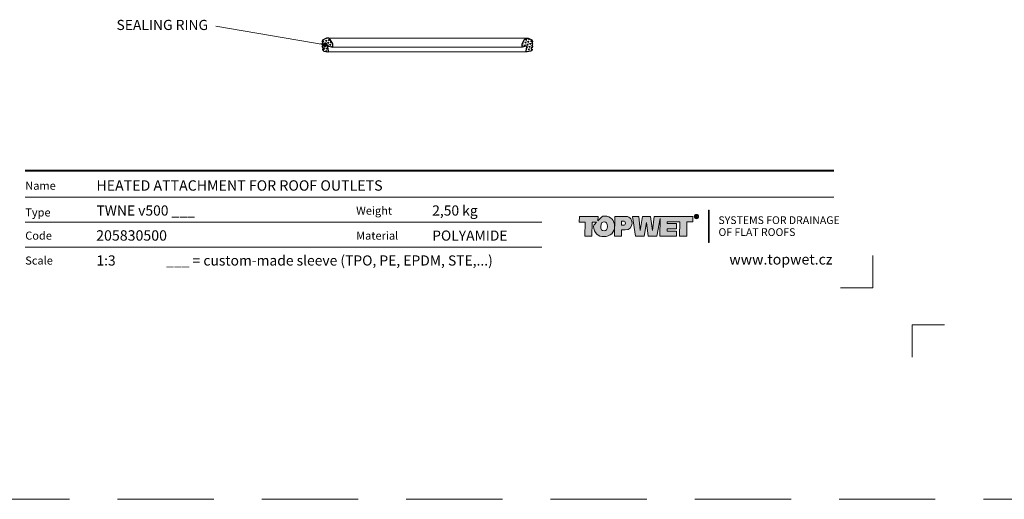
# Model space of a CAD drawing. Units: millimetres. Extents: x -3781 to 4288, y 14249 to 22753.
# Drawn here: x 1819 to 2458, y 14249 to 14561 of the extents above; entities that cross this region are included whole.
import ezdxf
from ezdxf.enums import TextEntityAlignment as Align

# ---------------------------------------------------------------- set-up
doc = ezdxf.new("R2010")
doc.units = ezdxf.units.MM
doc.linetypes.add('HIDDEN2', pattern=[0.1875, 0.125, -0.0625])
doc.layers.get('DEFPOINTS').update_dxf_attribs({"color": 254, "lineweight": 30})
for name, color, linetype, lineweight in [('TOPWET_TENKOU', 142, 'Continuous', 13), ('TOPWET_TLUSTOU', 142, 'Continuous', 30), ('TOPWET_VYKRESOVE_POLE', 254, 'Continuous', 13), ('TOPWET_ČEŠTINA', 225, 'Continuous', 13)]:
    doc.layers.add(name, color=color, linetype=linetype, lineweight=lineweight)
for name, color, linetype in [('Vrstva 3', 252, 'Continuous'), ('Vrstva 4', 255, 'Continuous'), ('Vrstva 5', 250, 'Continuous')]:
    doc.layers.add(name, color=color, linetype=linetype)
doc.styles.add('BOLD_ARIAL_NARROW', font='ARIALNB.TTF')
doc.styles.add('REGULAR_ARIAL_NARROW', font='ARIALN.TTF')
doc.dimstyles.new('ISO-TW 1-3', dxfattribs={"dimscale": 3, "dimtxt": 2.2, "dimasz": 1.5, "dimexe": 1, "dimexo": 0, "dimgap": 0.75, "dimtad": 1, "dimdec": 0, "dimtxsty": 'REGULAR_ARIAL_NARROW', "dimblk": 'ARCHTICK', "dimcen": 0.5, "dimclrd": 256, "dimclre": 256, "dimclrt": 256, "dimadec": 0, "dimazin": 0, "dimtfac": 1, "dimtdec": 0, "dimtmove": 1, "dimatfit": 3, "dimldrblk": 'DOT', "dimfxl": 1, "dimtfill": 1, "dimtzin": 0, "dimlwd": -1, "dimlwe": -1, "dimarcsym": 0})
pattern_1 = [(75, (7854.0374, 6783.2435), (-1.34703804, 1.34703832), [0.9525, -0.9525]), (135, (7854.0374, 6783.2435), (-1.84008842, -0.49305), [0.9525, -0.9525]), (15, (7853.3639, 6783.917), (0.49305038, 1.84008832), [0.9525, -0.9525])]

# ---------------------------------------------------------------- blocks, each defined once
blk = doc.blocks.new('*U140')
at = {"ltscale": 40, "true_color": 0x0e1416}
h = blk.add_hatch(color=168, dxfattribs=at)
h.dxf.hatch_style = 1
edge = h.paths.add_edge_path()
edge.add_spline(control_points=[(1486.98, -507.52), (1486.98, -507.03), (1486.81, -506.61), (1486.54, -506.38)], knot_values=[6, 6, 6, 6, 7, 7, 7, 7], degree=3, periodic=0)
edge.add_spline(control_points=[(1486.54, -506.38), (1486.22, -506.1), (1485.79, -506.05), (1485.2, -506.05)], knot_values=[7, 7, 7, 7, 8, 8, 8, 8], degree=3, periodic=0)
edge.add_spline(control_points=[(1485.2, -506.05), (1485.2, -506.05), (1484.71, -506.05), (1484.23, -506.05)], knot_values=[0, 0, 0, 0, 0.5, 0.5, 0.5, 0.5], degree=3, periodic=0)
edge.add_spline(control_points=[(1484.23, -506.05), (1483.75, -506.05), (1483.27, -506.05), (1483.27, -506.05), (1483.27, -506.05), (1483.25, -507.13), (1483.23, -508.21)], knot_values=[0.5, 0.5, 0.5, 0.5, 1, 1, 1, 1.5, 1.5, 1.5, 1.5], degree=3, periodic=0)
edge.add_spline(control_points=[(1483.23, -508.21), (1483.21, -509.29), (1483.19, -510.37), (1483.19, -510.37), (1483.19, -510.37), (1483.57, -510.37), (1483.95, -510.37)], knot_values=[1.5, 1.5, 1.5, 1.5, 2, 2, 2, 2.5, 2.5, 2.5, 2.5], degree=3, periodic=0)
edge.add_spline(control_points=[(1483.95, -510.37), (1484.33, -510.37), (1484.71, -510.37), (1484.71, -510.37), (1484.71, -510.37), (1484.72, -510.02), (1484.73, -509.68)], knot_values=[2.5, 2.5, 2.5, 2.5, 3, 3, 3, 3.5, 3.5, 3.5, 3.5], degree=3, periodic=0)
edge.add_spline(control_points=[(1484.73, -509.68), (1484.73, -509.34), (1484.74, -509), (1484.74, -509), (1484.74, -509), (1485.51, -509), (1485.51, -509)], knot_values=[3.5, 3.5, 3.5, 3.5, 4, 4, 4, 5, 5, 5, 5], degree=3, periodic=0)
edge.add_spline(control_points=[(1485.51, -509), (1486.41, -509), (1486.98, -508.43), (1486.98, -507.52)], knot_values=[5, 5, 5, 5, 6, 6, 6, 6], degree=3, periodic=0)
edge = h.paths.add_edge_path(flags=16)
edge.add_spline(control_points=[(1484.74, -507.06), (1484.74, -507.06), (1484.75, -507.06), (1484.75, -507.06)], knot_values=[4.062489, 4.062489, 4.062489, 4.062489, 4.156237, 4.156237, 4.156237, 4.156237], degree=3, periodic=0)
edge.add_spline(control_points=[(1484.75, -507.06), (1484.76, -507.06), (1484.77, -507.06), (1484.78, -507.06)], knot_values=[4.156237, 4.156237, 4.156237, 4.156237, 4.249985, 4.249985, 4.249985, 4.249985], degree=3, periodic=0)
edge.add_spline(control_points=[(1484.78, -507.06), (1484.83, -507.06), (1484.9, -507.06), (1484.95, -507.06)], knot_values=[4.249985, 4.249985, 4.249985, 4.249985, 4.624977, 4.624977, 4.624977, 4.624977], degree=3, periodic=0)
edge.add_spline(control_points=[(1484.95, -507.06), (1485.01, -507.06), (1485.05, -507.06), (1485.05, -507.06)], knot_values=[4.624977, 4.624977, 4.624977, 4.624977, 5, 5, 5, 5], degree=3, periodic=0)
edge.add_spline(control_points=[(1485.05, -507.06), (1485.39, -507.06), (1485.55, -507.21), (1485.55, -507.53)], knot_values=[0, 0, 0, 0, 1, 1, 1, 1], degree=3, periodic=0)
edge.add_spline(control_points=[(1485.55, -507.53), (1485.55, -507.83), (1485.39, -507.98), (1485.08, -507.98), (1485.08, -507.98), (1485.03, -507.98), (1484.97, -507.98)], knot_values=[1, 1, 1, 1, 2, 2, 2, 2.375023, 2.375023, 2.375023, 2.375023], degree=3, periodic=0)
edge.add_spline(control_points=[(1484.97, -507.98), (1484.9, -507.98), (1484.82, -507.98), (1484.77, -507.98)], knot_values=[2.375023, 2.375023, 2.375023, 2.375023, 2.750015, 2.750015, 2.750015, 2.750015], degree=3, periodic=0)
edge.add_spline(control_points=[(1484.77, -507.98), (1484.76, -507.98), (1484.75, -507.98), (1484.74, -507.98)], knot_values=[2.750015, 2.750015, 2.750015, 2.750015, 2.843763, 2.843763, 2.843763, 2.843763], degree=3, periodic=0)
edge.add_spline(control_points=[(1484.74, -507.98), (1484.73, -507.98), (1484.72, -507.98), (1484.72, -507.98)], knot_values=[2.843763, 2.843763, 2.843763, 2.843763, 2.937511, 2.937511, 2.937511, 2.937511], degree=3, periodic=0)
edge.add_spline(control_points=[(1484.72, -507.98), (1484.72, -507.98), (1484.72, -507.98), (1484.72, -507.98)], knot_values=[2.937511, 2.937511, 2.937511, 2.937511, 2.960948, 2.960948, 2.960948, 2.960948], degree=3, periodic=0)
edge.add_spline(control_points=[(1484.72, -507.98), (1484.72, -507.98), (1484.72, -507.98), (1484.72, -507.98)], knot_values=[2.960948, 2.960948, 2.960948, 2.960948, 2.984385, 2.984385, 2.984385, 2.984385], degree=3, periodic=0)
edge.add_spline(control_points=[(1484.72, -507.98), (1484.72, -507.98), (1484.72, -507.98), (1484.72, -507.98)], knot_values=[2.984385, 2.984385, 2.984385, 2.984385, 2.990245, 2.990245, 2.990245, 2.990245], degree=3, periodic=0)
edge.add_spline(control_points=[(1484.72, -507.98), (1484.71, -507.98), (1484.71, -507.98), (1484.71, -507.98)], knot_values=[2.990245, 2.990245, 2.990245, 2.990245, 2.996104, 2.996104, 2.996104, 2.996104], degree=3, periodic=0)
edge.add_spline(control_points=[(1484.71, -507.98), (1484.72, -507.98), (1484.72, -507.97), (1484.72, -507.97)], knot_values=[3.031259, 3.031259, 3.031259, 3.031259, 3.078133, 3.078133, 3.078133, 3.078133], degree=3, periodic=0)
edge.add_spline(control_points=[(1484.72, -507.97), (1484.72, -507.96), (1484.72, -507.95), (1484.72, -507.94)], knot_values=[3.078133, 3.078133, 3.078133, 3.078133, 3.125008, 3.125008, 3.125008, 3.125008], degree=3, periodic=0)
edge.add_spline(control_points=[(1484.72, -507.94), (1484.72, -507.91), (1484.72, -507.84), (1484.72, -507.77)], knot_values=[3.125008, 3.125008, 3.125008, 3.125008, 3.312504, 3.312504, 3.312504, 3.312504], degree=3, periodic=0)
edge.add_spline(control_points=[(1484.72, -507.77), (1484.72, -507.7), (1484.72, -507.61), (1484.72, -507.52)], knot_values=[3.312504, 3.312504, 3.312504, 3.312504, 3.5, 3.5, 3.5, 3.5], degree=3, periodic=0)
edge.add_spline(control_points=[(1484.72, -507.52), (1484.73, -507.44), (1484.73, -507.35), (1484.73, -507.28)], knot_values=[3.5, 3.5, 3.5, 3.5, 3.687496, 3.687496, 3.687496, 3.687496], degree=3, periodic=0)
edge.add_spline(control_points=[(1484.73, -507.28), (1484.73, -507.2), (1484.73, -507.14), (1484.73, -507.1)], knot_values=[3.687496, 3.687496, 3.687496, 3.687496, 3.874992, 3.874992, 3.874992, 3.874992], degree=3, periodic=0)
edge.add_spline(control_points=[(1484.73, -507.1), (1484.73, -507.09), (1484.73, -507.09), (1484.73, -507.08)], knot_values=[3.874992, 3.874992, 3.874992, 3.874992, 3.921867, 3.921867, 3.921867, 3.921867], degree=3, periodic=0)
edge.add_spline(control_points=[(1484.73, -507.08), (1484.73, -507.07), (1484.73, -507.07), (1484.73, -507.07)], knot_values=[3.921867, 3.921867, 3.921867, 3.921867, 3.968741, 3.968741, 3.968741, 3.968741], degree=3, periodic=0)
edge.add_spline(control_points=[(1484.73, -507.07), (1484.73, -507.07), (1484.73, -507.07), (1484.73, -507.07)], knot_values=[3.968741, 3.968741, 3.968741, 3.968741, 3.980459, 3.980459, 3.980459, 3.980459], degree=3, periodic=0)
edge.add_spline(control_points=[(1484.73, -507.07), (1484.73, -507.06), (1484.73, -507.06), (1484.73, -507.06)], knot_values=[3.980459, 3.980459, 3.980459, 3.980459, 3.992178, 3.992178, 3.992178, 3.992178], degree=3, periodic=0)
edge.add_spline(control_points=[(1484.73, -507.06), (1484.73, -507.06), (1484.73, -507.06), (1484.73, -507.06)], knot_values=[3.992178, 3.992178, 3.992178, 3.992178, 3.995107, 3.995107, 3.995107, 3.995107], degree=3, periodic=0)
edge.add_spline(control_points=[(1484.73, -507.06), (1484.73, -507.06), (1484.73, -507.06), (1484.73, -507.06)], knot_values=[3.995107, 3.995107, 3.995107, 3.995107, 3.998037, 3.998037, 3.998037, 3.998037], degree=3, periodic=0)
edge = h.paths.add_edge_path()
edge.add_spline(control_points=[(1482.68, -506.66), (1482.26, -506.19), (1481.72, -505.98), (1480.97, -505.98)], knot_values=[0, 0, 0, 0, 1, 1, 1, 1], degree=3, periodic=0)
edge.add_spline(control_points=[(1480.97, -505.98), (1480.7, -505.98), (1480.65, -505.99), (1480.46, -506.18)], knot_values=[16, 16, 16, 16, 17, 17, 17, 17], degree=3, periodic=0)
edge.add_spline(control_points=[(1480.46, -506.18), (1480.46, -506.18), (1479.6, -507.03), (1479.6, -507.03), (1479.6, -507.03), (1479.61, -506.78), (1479.61, -506.54)], knot_values=[14.5, 14.5, 14.5, 14.5, 15.5, 15.5, 15.5, 16, 16, 16, 16], degree=3, periodic=0)
edge.add_spline(control_points=[(1479.61, -506.54), (1479.62, -506.3), (1479.62, -506.05), (1479.62, -506.05), (1479.62, -506.05), (1478.61, -506.05), (1477.6, -506.05)], knot_values=[13.5, 13.5, 13.5, 13.5, 14, 14, 14, 14.5, 14.5, 14.5, 14.5], degree=3, periodic=0)
edge.add_spline(control_points=[(1477.6, -506.05), (1476.59, -506.05), (1475.58, -506.05), (1475.58, -506.05), (1475.58, -506.05), (1475.57, -506.37), (1475.56, -506.69)], knot_values=[12.5, 12.5, 12.5, 12.5, 13, 13, 13, 13.5, 13.5, 13.5, 13.5], degree=3, periodic=0)
edge.add_spline(control_points=[(1475.56, -506.69), (1475.56, -507.01), (1475.55, -507.33), (1475.55, -507.33), (1475.55, -507.33), (1475.87, -507.33), (1476.18, -507.33)], knot_values=[11.5, 11.5, 11.5, 11.5, 12, 12, 12, 12.5, 12.5, 12.5, 12.5], degree=3, periodic=0)
edge.add_spline(control_points=[(1476.18, -507.33), (1476.5, -507.33), (1476.82, -507.33), (1476.82, -507.33), (1476.82, -507.33), (1476.8, -508.09), (1476.79, -508.85)], knot_values=[10.5, 10.5, 10.5, 10.5, 11, 11, 11, 11.5, 11.5, 11.5, 11.5], degree=3, periodic=0)
edge.add_spline(control_points=[(1476.79, -508.85), (1476.77, -509.61), (1476.76, -510.37), (1476.76, -510.37), (1476.76, -510.37), (1477.14, -510.37), (1477.52, -510.37)], knot_values=[9.5, 9.5, 9.5, 9.5, 10, 10, 10, 10.5, 10.5, 10.5, 10.5], degree=3, periodic=0)
edge.add_spline(control_points=[(1477.52, -510.37), (1477.9, -510.37), (1478.28, -510.37), (1478.28, -510.37), (1478.28, -510.37), (1478.3, -509.61), (1478.31, -508.85)], knot_values=[8.5, 8.5, 8.5, 8.5, 9, 9, 9, 9.5, 9.5, 9.5, 9.5], degree=3, periodic=0)
edge.add_spline(control_points=[(1478.31, -508.85), (1478.32, -508.09), (1478.34, -507.33), (1478.34, -507.33), (1478.34, -507.33), (1478.58, -507.33), (1478.82, -507.33)], knot_values=[7.5, 7.5, 7.5, 7.5, 8, 8, 8, 8.5, 8.5, 8.5, 8.5], degree=3, periodic=0)
edge.add_spline(control_points=[(1478.82, -507.33), (1479.06, -507.33), (1479.3, -507.33), (1479.3, -507.33), (1479.3, -507.33), (1479.2, -507.43), (1479.1, -507.53)], knot_values=[6.5, 6.5, 6.5, 6.5, 7, 7, 7, 7.5, 7.5, 7.5, 7.5], degree=3, periodic=0)
edge.add_spline(control_points=[(1479.1, -507.53), (1479, -507.63), (1478.9, -507.73), (1478.9, -507.73), (1478.71, -507.92), (1478.66, -507.94), (1478.66, -508.22)], knot_values=[5, 5, 5, 5, 5.5, 5.5, 5.5, 6.5, 6.5, 6.5, 6.5], degree=3, periodic=0)
edge.add_spline(control_points=[(1478.66, -508.22), (1478.66, -508.9), (1478.91, -509.5), (1479.34, -509.9)], knot_values=[4, 4, 4, 4, 5, 5, 5, 5], degree=3, periodic=0)
edge.add_spline(control_points=[(1479.34, -509.9), (1479.73, -510.27), (1480.23, -510.44), (1480.86, -510.44)], knot_values=[3, 3, 3, 3, 4, 4, 4, 4], degree=3, periodic=0)
edge.add_spline(control_points=[(1480.86, -510.44), (1482.33, -510.44), (1483.21, -509.55), (1483.21, -508.19)], knot_values=[2, 2, 2, 2, 3, 3, 3, 3], degree=3, periodic=0)
edge.add_spline(control_points=[(1483.21, -508.19), (1483.21, -507.6), (1483.01, -507.05), (1482.68, -506.66)], knot_values=[1, 1, 1, 1, 2, 2, 2, 2], degree=3, periodic=0)
edge = h.paths.add_edge_path(flags=16)
edge.add_spline(control_points=[(1480.95, -507.23), (1481.41, -507.23), (1481.66, -507.57), (1481.66, -508.25)], knot_values=[0, 0, 0, 0, 1, 1, 1, 1], degree=3, periodic=0)
edge.add_spline(control_points=[(1481.66, -508.25), (1481.66, -508.87), (1481.41, -509.18), (1480.93, -509.18)], knot_values=[3, 3, 3, 3, 4, 4, 4, 4], degree=3, periodic=0)
edge.add_spline(control_points=[(1480.93, -509.18), (1480.43, -509.18), (1480.22, -508.87), (1480.22, -508.2)], knot_values=[2, 2, 2, 2, 3, 3, 3, 3], degree=3, periodic=0)
edge.add_spline(control_points=[(1480.22, -508.2), (1480.22, -507.56), (1480.47, -507.23), (1480.95, -507.23)], knot_values=[1, 1, 1, 1, 2, 2, 2, 2], degree=3, periodic=0)
at = {"layer": 'Vrstva 3', "true_color": 0x0e1416}
h = blk.add_hatch(color=168, dxfattribs=at)
h.dxf.hatch_style = 2
h.paths.add_polyline_path([(1503.67, -504.68), (1503.55, -504.68), (1503.55, -511.68), (1503.67, -511.68)])
at = {"layer": 'Vrstva 3', "true_color": 0x7b7b7b}
h = blk.add_hatch(color=8, dxfattribs=at)
h.dxf.hatch_style = 2
h.paths.add_polyline_path([(1488.48, -506.05), (1487.06, -506.05), (1487.73, -510.37), (1489.61, -510.37), (1490.12, -507.35), (1490.51, -510.37), (1492.34, -510.37), (1493.11, -506.5), (1493.04, -510.37), (1496.59, -510.37), (1496.61, -509.23), (1494.57, -509.23), (1494.58, -508.73), (1496.62, -508.73), (1496.64, -507.63), (1494.6, -507.63), (1494.6, -507.23), (1497.35, -507.23), (1497.3, -510.37), (1498.82, -510.37), (1498.88, -507.23), (1500.13, -507.23), (1500.16, -506.05), (1493.2, -506.05), (1493.12, -506.05), (1491.8, -506.05), (1491.4, -509.14), (1491, -506.05), (1489.26, -506.05), (1488.74, -509.14)])
at = {"layer": 'Vrstva 3', "true_color": 0x0e1416}
h = blk.add_hatch(color=168, dxfattribs=at)
h.dxf.hatch_style = 2
edge = h.paths.add_edge_path()
edge.add_spline(control_points=[(1501.35, -505.85), (1501.31, -505.77), (1501.25, -505.72), (1501.17, -505.68), (1501.1, -505.63), (1501.02, -505.61), (1500.94, -505.61), (1500.86, -505.61), (1500.78, -505.63), (1500.71, -505.68), (1500.63, -505.72), (1500.57, -505.77), (1500.53, -505.85), (1500.49, -505.93), (1500.47, -506.01), (1500.47, -506.09), (1500.47, -506.17), (1500.49, -506.25), (1500.53, -506.32), (1500.57, -506.4), (1500.63, -506.46), (1500.71, -506.5), (1500.78, -506.54), (1500.86, -506.56), (1500.94, -506.56), (1501.02, -506.56), (1501.1, -506.54), (1501.18, -506.5), (1501.25, -506.46), (1501.31, -506.4), (1501.35, -506.32), (1501.39, -506.25), (1501.41, -506.17), (1501.41, -506.09), (1501.41, -506.01), (1501.39, -505.93), (1501.35, -505.85)], knot_values=[0, 0, 0, 0, 1, 1, 1, 2, 2, 2, 3, 3, 3, 4, 4, 4, 5, 5, 5, 6, 6, 6, 7, 7, 7, 8, 8, 8, 9, 9, 9, 10, 10, 10, 11, 11, 11, 12, 12, 12, 12], degree=3, periodic=0)
edge = h.paths.add_edge_path()
edge.add_spline(control_points=[(1501.28, -506.28), (1501.25, -506.35), (1501.2, -506.39), (1501.14, -506.43), (1501.07, -506.46), (1501.01, -506.48), (1500.94, -506.48), (1500.87, -506.48), (1500.81, -506.46), (1500.75, -506.43), (1500.68, -506.39), (1500.63, -506.35), (1500.6, -506.28), (1500.56, -506.22), (1500.55, -506.16), (1500.55, -506.09), (1500.55, -506.02), (1500.56, -505.95), (1500.6, -505.89), (1500.64, -505.83), (1500.68, -505.78), (1500.75, -505.74), (1500.81, -505.71), (1500.87, -505.69), (1500.94, -505.69), (1501.01, -505.69), (1501.07, -505.71), (1501.13, -505.74), (1501.2, -505.78), (1501.25, -505.83), (1501.28, -505.89), (1501.32, -505.95), (1501.33, -506.02), (1501.33, -506.09), (1501.33, -506.16), (1501.32, -506.22), (1501.28, -506.28)], knot_values=[0, 0, 0, 0, 1, 1, 1, 2, 2, 2, 3, 3, 3, 4, 4, 4, 5, 5, 5, 6, 6, 6, 7, 7, 7, 8, 8, 8, 9, 9, 9, 10, 10, 10, 11, 11, 11, 12, 12, 12, 12], degree=3, periodic=0)
h = blk.add_hatch(color=168, dxfattribs=at)
h.dxf.hatch_style = 2
edge = h.paths.add_edge_path()
edge.add_spline(control_points=[(1501.1, -506.25), (1501.07, -506.2), (1501.04, -506.17), (1501.02, -506.15), (1501.01, -506.14), (1501, -506.13), (1500.98, -506.12), (1501.02, -506.12), (1501.06, -506.1), (1501.09, -506.07), (1501.11, -506.05), (1501.13, -506.01), (1501.13, -505.98), (1501.13, -505.95), (1501.12, -505.93), (1501.1, -505.9), (1501.09, -505.88), (1501.06, -505.86), (1501.04, -505.85), (1501.01, -505.84), (1500.97, -505.84), (1500.91, -505.84), (1500.91, -505.84), (1500.73, -505.84), (1500.73, -505.84), (1500.73, -505.84), (1500.73, -506.35), (1500.73, -506.35), (1500.73, -506.35), (1500.82, -506.35), (1500.82, -506.35), (1500.82, -506.35), (1500.82, -506.13), (1500.82, -506.13), (1500.82, -506.13), (1500.86, -506.13), (1500.86, -506.13), (1500.89, -506.13), (1500.91, -506.14), (1500.93, -506.15), (1500.95, -506.17), (1500.98, -506.21), (1501.02, -506.27), (1501.02, -506.27), (1501.06, -506.35), (1501.06, -506.35), (1501.06, -506.35), (1501.16, -506.35), (1501.16, -506.35), (1501.16, -506.35), (1501.1, -506.25), (1501.1, -506.25)], knot_values=[0, 0, 0, 0, 1, 1, 1, 2, 2, 2, 3, 3, 3, 4, 4, 4, 5, 5, 5, 6, 6, 6, 7, 7, 7, 8, 8, 8, 9, 9, 9, 10, 10, 10, 11, 11, 11, 12, 12, 12, 13, 13, 13, 14, 14, 14, 15, 15, 15, 16, 16, 16, 17, 17, 17, 17], degree=3, periodic=0)
edge = h.paths.add_edge_path()
edge.add_spline(control_points=[(1500.92, -506.06), (1500.92, -506.06), (1500.82, -506.06), (1500.82, -506.06), (1500.82, -506.06), (1500.82, -505.91), (1500.82, -505.91), (1500.82, -505.91), (1500.91, -505.91), (1500.91, -505.91), (1500.95, -505.91), (1500.98, -505.91), (1500.99, -505.92), (1501.01, -505.92), (1501.02, -505.93), (1501.03, -505.94), (1501.03, -505.96), (1501.04, -505.97), (1501.04, -505.98), (1501.04, -506.01), (1501.03, -506.03), (1501.01, -506.04), (1501, -506.06), (1500.96, -506.06), (1500.92, -506.06)], knot_values=[0, 0, 0, 0, 1, 1, 1, 2, 2, 2, 3, 3, 3, 4, 4, 4, 5, 5, 5, 6, 6, 6, 7, 7, 7, 8, 8, 8, 8], degree=3, periodic=0)
at = {"layer": 'Vrstva 3', "lineweight": 0}
for points in [[(1503.67, -504.68), (1503.55, -504.68), (1503.55, -511.68), (1503.67, -511.68), (1503.67, -504.68)], [(1488.48, -506.05), (1487.06, -506.05), (1487.73, -510.37), (1489.61, -510.37), (1490.12, -507.35), (1490.51, -510.37), (1492.34, -510.37), (1493.11, -506.5), (1493.04, -510.37), (1496.59, -510.37), (1496.61, -509.23), (1494.57, -509.23), (1494.58, -508.73), (1496.62, -508.73), (1496.64, -507.63), (1494.6, -507.63), (1494.6, -507.23), (1497.35, -507.23), (1497.3, -510.37), (1498.82, -510.37), (1498.88, -507.23), (1500.13, -507.23), (1500.16, -506.05), (1493.2, -506.05), (1493.12, -506.05), (1491.8, -506.05), (1491.4, -509.14), (1491, -506.05), (1489.26, -506.05), (1488.74, -509.14), (1488.48, -506.05)]]:
    blk.add_lwpolyline(points, dxfattribs=at)
at = {"layer": 'Vrstva 3', "color": 168, "lineweight": 0, "true_color": 0x0e1416}
for points, knots in [([(1480.97, -505.98), (1481.72, -505.98), (1482.26, -506.19), (1482.68, -506.66), (1483.01, -507.05), (1483.21, -507.6), (1483.21, -508.19), (1483.21, -509.55), (1482.33, -510.44), (1480.86, -510.44), (1480.23, -510.44), (1479.73, -510.27), (1479.34, -509.9), (1478.91, -509.5), (1478.66, -508.9), (1478.66, -508.22), (1478.66, -507.94), (1478.71, -507.92), (1478.9, -507.73), (1478.9, -507.73), (1479.3, -507.33), (1479.3, -507.33), (1479.3, -507.33), (1478.34, -507.33), (1478.34, -507.33), (1478.34, -507.33), (1478.28, -510.37), (1478.28, -510.37), (1478.28, -510.37), (1476.76, -510.37), (1476.76, -510.37), (1476.76, -510.37), (1476.82, -507.33), (1476.82, -507.33), (1476.82, -507.33), (1475.55, -507.33), (1475.55, -507.33), (1475.55, -507.33), (1475.58, -506.05), (1475.58, -506.05), (1475.58, -506.05), (1479.62, -506.05), (1479.62, -506.05), (1479.62, -506.05), (1479.6, -507.03), (1479.6, -507.03), (1479.6, -507.03), (1480.46, -506.18), (1480.46, -506.18), (1480.65, -505.99), (1480.7, -505.98), (1480.97, -505.98)], [0, 0, 0, 0, 1, 1, 1, 2, 2, 2, 3, 3, 3, 4, 4, 4, 5, 5, 5, 6, 6, 6, 7, 7, 7, 8, 8, 8, 9, 9, 9, 10, 10, 10, 11, 11, 11, 12, 12, 12, 13, 13, 13, 14, 14, 14, 15, 15, 15, 16, 16, 16, 17, 17, 17, 17]), ([(1481.66, -508.25), (1481.66, -507.57), (1481.41, -507.23), (1480.95, -507.23), (1480.47, -507.23), (1480.22, -507.56), (1480.22, -508.2), (1480.22, -508.87), (1480.43, -509.18), (1480.93, -509.18), (1481.41, -509.18), (1481.66, -508.87), (1481.66, -508.25)], [0, 0, 0, 0, 1, 1, 1, 2, 2, 2, 3, 3, 3, 4, 4, 4, 4]), ([(1485.2, -506.05), (1485.2, -506.05), (1483.27, -506.05), (1483.27, -506.05), (1483.27, -506.05), (1483.19, -510.37), (1483.19, -510.37), (1483.19, -510.37), (1484.71, -510.37), (1484.71, -510.37), (1484.71, -510.37), (1484.74, -509), (1484.74, -509), (1484.74, -509), (1485.51, -509), (1485.51, -509), (1486.41, -509), (1486.98, -508.43), (1486.98, -507.52), (1486.98, -507.03), (1486.81, -506.61), (1486.54, -506.38), (1486.22, -506.1), (1485.79, -506.05), (1485.2, -506.05)], [0, 0, 0, 0, 1, 1, 1, 2, 2, 2, 3, 3, 3, 4, 4, 4, 5, 5, 5, 6, 6, 6, 7, 7, 7, 8, 8, 8, 8]), ([(1485.05, -507.06), (1485.39, -507.06), (1485.55, -507.21), (1485.55, -507.53), (1485.55, -507.83), (1485.39, -507.98), (1485.08, -507.98), (1485.08, -507.98), (1484.71, -507.98), (1484.71, -507.98), (1484.71, -507.98), (1484.73, -507.06), (1484.73, -507.06), (1484.73, -507.06), (1485.05, -507.06), (1485.05, -507.06)], [0, 0, 0, 0, 1, 1, 1, 2, 2, 2, 3, 3, 3, 4, 4, 4, 5, 5, 5, 5])]:
    blk.add_open_spline(points, degree=3, knots=knots, dxfattribs=at)
at = {"layer": 'Vrstva 3', "lineweight": 0}
for points, knots in [([(1501.35, -505.85), (1501.31, -505.77), (1501.25, -505.72), (1501.17, -505.68), (1501.1, -505.63), (1501.02, -505.61), (1500.94, -505.61), (1500.86, -505.61), (1500.78, -505.63), (1500.71, -505.68), (1500.63, -505.72), (1500.57, -505.77), (1500.53, -505.85), (1500.49, -505.93), (1500.47, -506.01), (1500.47, -506.09), (1500.47, -506.17), (1500.49, -506.25), (1500.53, -506.32), (1500.57, -506.4), (1500.63, -506.46), (1500.71, -506.5), (1500.78, -506.54), (1500.86, -506.56), (1500.94, -506.56), (1501.02, -506.56), (1501.1, -506.54), (1501.18, -506.5), (1501.25, -506.46), (1501.31, -506.4), (1501.35, -506.32), (1501.39, -506.25), (1501.41, -506.17), (1501.41, -506.09), (1501.41, -506.01), (1501.39, -505.93), (1501.35, -505.85)], [0, 0, 0, 0, 1, 1, 1, 2, 2, 2, 3, 3, 3, 4, 4, 4, 5, 5, 5, 6, 6, 6, 7, 7, 7, 8, 8, 8, 9, 9, 9, 10, 10, 10, 11, 11, 11, 12, 12, 12, 12]), ([(1501.28, -506.28), (1501.25, -506.35), (1501.2, -506.39), (1501.14, -506.43), (1501.07, -506.46), (1501.01, -506.48), (1500.94, -506.48), (1500.87, -506.48), (1500.81, -506.46), (1500.75, -506.43), (1500.68, -506.39), (1500.63, -506.35), (1500.6, -506.28), (1500.56, -506.22), (1500.55, -506.16), (1500.55, -506.09), (1500.55, -506.02), (1500.56, -505.95), (1500.6, -505.89), (1500.64, -505.83), (1500.68, -505.78), (1500.75, -505.74), (1500.81, -505.71), (1500.87, -505.69), (1500.94, -505.69), (1501.01, -505.69), (1501.07, -505.71), (1501.13, -505.74), (1501.2, -505.78), (1501.25, -505.83), (1501.28, -505.89), (1501.32, -505.95), (1501.33, -506.02), (1501.33, -506.09), (1501.33, -506.16), (1501.32, -506.22), (1501.28, -506.28)], [0, 0, 0, 0, 1, 1, 1, 2, 2, 2, 3, 3, 3, 4, 4, 4, 5, 5, 5, 6, 6, 6, 7, 7, 7, 8, 8, 8, 9, 9, 9, 10, 10, 10, 11, 11, 11, 12, 12, 12, 12]), ([(1501.1, -506.25), (1501.07, -506.2), (1501.04, -506.17), (1501.02, -506.15), (1501.01, -506.14), (1501, -506.13), (1500.98, -506.12), (1501.02, -506.12), (1501.06, -506.1), (1501.09, -506.07), (1501.11, -506.05), (1501.13, -506.01), (1501.13, -505.98), (1501.13, -505.95), (1501.12, -505.93), (1501.1, -505.9), (1501.09, -505.88), (1501.06, -505.86), (1501.04, -505.85), (1501.01, -505.84), (1500.97, -505.84), (1500.91, -505.84), (1500.91, -505.84), (1500.73, -505.84), (1500.73, -505.84), (1500.73, -505.84), (1500.73, -506.35), (1500.73, -506.35), (1500.73, -506.35), (1500.82, -506.35), (1500.82, -506.35), (1500.82, -506.35), (1500.82, -506.13), (1500.82, -506.13), (1500.82, -506.13), (1500.86, -506.13), (1500.86, -506.13), (1500.89, -506.13), (1500.91, -506.14), (1500.93, -506.15), (1500.95, -506.17), (1500.98, -506.21), (1501.02, -506.27), (1501.02, -506.27), (1501.06, -506.35), (1501.06, -506.35), (1501.06, -506.35), (1501.16, -506.35), (1501.16, -506.35), (1501.16, -506.35), (1501.1, -506.25), (1501.1, -506.25)], [0, 0, 0, 0, 1, 1, 1, 2, 2, 2, 3, 3, 3, 4, 4, 4, 5, 5, 5, 6, 6, 6, 7, 7, 7, 8, 8, 8, 9, 9, 9, 10, 10, 10, 11, 11, 11, 12, 12, 12, 13, 13, 13, 14, 14, 14, 15, 15, 15, 16, 16, 16, 17, 17, 17, 17]), ([(1500.92, -506.06), (1500.92, -506.06), (1500.82, -506.06), (1500.82, -506.06), (1500.82, -506.06), (1500.82, -505.91), (1500.82, -505.91), (1500.82, -505.91), (1500.91, -505.91), (1500.91, -505.91), (1500.95, -505.91), (1500.98, -505.91), (1500.99, -505.92), (1501.01, -505.92), (1501.02, -505.93), (1501.03, -505.94), (1501.03, -505.96), (1501.04, -505.97), (1501.04, -505.98), (1501.04, -506.01), (1501.03, -506.03), (1501.01, -506.04), (1501, -506.06), (1500.96, -506.06), (1500.92, -506.06)], [0, 0, 0, 0, 1, 1, 1, 2, 2, 2, 3, 3, 3, 4, 4, 4, 5, 5, 5, 6, 6, 6, 7, 7, 7, 8, 8, 8, 8])]:
    blk.add_open_spline(points, degree=3, knots=knots, dxfattribs=at)
at = {"layer": 'Vrstva 5', "ltscale": 40, "char_height": 1.67, "attachment_point": 1, "style": 'REGULAR_ARIAL_NARROW'}
for s, insert in [('{\\fHelveticaNeueLT Com 55 Roman|b0|i0|c238|p34;SYSTEMS FOR DRAINAGE}', (1505.7, -506.04)), ('{\\fHelveticaNeueLT Com 55 Roman|b0|i0|c238|p34;OF FLAT ROOFS}', (1505.71, -508.63))]:
    blk.add_mtext_dynamic_manual_height_columns(s, width=31.8548, gutter_width=11, heights=[0], dxfattribs=dict(at, insert=insert))
blk = doc.blocks.new('*U141')
at = {"layer": 'Vrstva 4', "color": 8, "lineweight": 5, "true_color": 0x828282}
for points in [[(87.5, 15), (87.5, 8), (80.5, 8)], [(96, -7), (96, 0), (103, 0)]]:
    blk.add_lwpolyline(points, dxfattribs=at)
at = {"layer": 'Vrstva 5', "color": 7, "lineweight": 40}
blk.add_lwpolyline([(-96.09, 33.44), (79.05, 33.44)], dxfattribs=at)
at = {"layer": 'Vrstva 5', "color": 7, "lineweight": 9}
for points in [[(-96.09, 27.66), (15.91, 27.66)], [(15.91, 27.66), (79.05, 27.66)], [(-96.09, 22.25), (15.76, 22.25)], [(-96.09, 16.85), (15.76, 16.85)]]:
    blk.add_lwpolyline(points, dxfattribs=at)
at = {"layer": 'Vrstva 3'}
blk.add_blockref('*U140', (-1451.67, 529.54), dxfattribs=at)
at = {"color": 7, "char_height": 1.75, "attachment_point": 7, "style": 'REGULAR_ARIAL_NARROW'}
for s, insert in [('{\\fHelvetica Neue LT Com 45 Light|b0|i0|c0|p34;Name}', (-96.09, 29.26)), ('{\\fHelvetica Neue LT Com 45 Light|b0|i0|c0|p34;Weight}', (-24.43, 23.85)), ('{\\fHelvetica Neue LT Com 45 Light|b0|i0|c0|p34;Type}', (-96.09, 23.47)), ('{\\fHelvetica Neue LT Com 45 Light|b0|i0|c0|p34;Code}', (-96.09, 18.44)), ('{\\fHelvetica Neue LT Com 45 Light|b0|i0|c0|p34;Material}', (-24.43, 18.44)), ('{\\fHelvetica Neue LT Com 45 Light|b0|i0|c0|p34;Scale}', (-96.09, 13.04))]:
    blk.add_mtext(s, dxfattribs=dict(at, insert=insert))
at = {"color": 7}
for tag, height, style, p in [('01_OZNAČENÍ_VÝKRESU', 3, 'BOLD_ARIAL_NARROW', (87.5, 284.23)), ('08_REZERVNÍ_POLE', 2.25, 'REGULAR_ARIAL_NARROW', (5.16, 12.83))]:
    blk.add_attdef(tag, text='', height=height, dxfattribs=dict(at, style=style)).set_placement(p, align=Align.RIGHT)
for tag, p, style in [('03_TYP', (-80.68, 23.66), 'BOLD_ARIAL_NARROW'), ('06_VÁHA_KG', (-7.96, 23.66), 'REGULAR_ARIAL_NARROW'), ('04_KÓD_NEBO_PODNADPIS', (-82.11, 18.23), 'REGULAR_ARIAL_NARROW'), ('07_MATERIÁL', (-7.96, 18.23), 'REGULAR_ARIAL_NARROW'), ('05_MĚŘÍTKO', (-80.68, 12.83), 'REGULAR_ARIAL_NARROW')]:
    blk.add_attdef(tag, p, '', height=2.25, dxfattribs=dict(at, style=style))
at = {"layer": 'Vrstva 3', "color": 250, "true_color": 0x1c1c1b, "insert": (56.39, 13.05), "char_height": 2.25, "attachment_point": 7, "style": 'BOLD_ARIAL_NARROW'}
blk.add_mtext('\\fHelvetica Neue LT Com 65 Medium|b0|i0|c0|p34;\\W1;www.topwet.cz', dxfattribs=at)
blk = doc.blocks.new('_ArchTick')
at = {"color": 0, "linetype": 'ByBlock', "const_width": 0.15}
blk.add_lwpolyline([(-0.5, -0.5), (0.5, 0.5)], dxfattribs=at)
blk = doc.blocks.new('_Dot')
at = {"color": 0, "linetype": 'ByBlock', "lineweight": -2}
blk.add_line((-0.5, 0), (-1, 0), dxfattribs=at)
at = {"color": 0, "linetype": 'ByBlock', "const_width": 0.5}
blk.add_lwpolyline([(-0.25, 0, 1), (0.25, 0, 1)], format="xyb", close=True, dxfattribs=at)

msp = doc.modelspace()

# ---------------------------------------------------------------- hatches: boundary and pattern name
at = {"layer": 'TOPWET_TENKOU', "linetype": 'Continuous', "ltscale": 40}
h = msp.add_hatch(dxfattribs=at)
h.set_pattern_fill('TRIANG', color=256, scale=0.2, angle=15, style=0)
h.set_pattern_definition(pattern_1)
edge = h.paths.add_edge_path()
edge.add_line((2021.89, 14545.25), (2020.25, 14547.9))
edge.add_arc((2018.55, 14546.85), 2, 31.81171, 109.97696)
edge.add_line((2017.86, 14548.73), (2016, 14548.05))
edge.add_arc((2016.34, 14547.11), 1, 109.97696, 180)
edge.add_line((2015.34, 14547.11), (2015.34, 14546.97))
edge.add_line((2015.34, 14546.97), (2014.89, 14546.59))
edge.add_line((2014.89, 14546.59), (2015.34, 14546.23))
edge.add_line((2015.34, 14546.23), (2015.34, 14545.32))
edge.add_line((2015.34, 14545.32), (2014.89, 14544.94))
edge.add_line((2014.89, 14544.94), (2015.34, 14544.59))
edge.add_line((2015.34, 14544.59), (2015.34, 14543.84))
edge.add_line((2015.34, 14543.84), (2014.89, 14543.45))
edge.add_line((2014.89, 14543.45), (2015.34, 14543.1))
edge.add_line((2015.34, 14543.1), (2015.34, 14542.64))
edge.add_line((2015.34, 14542.64), (2016.04, 14542.64))
edge.add_line((2016.04, 14542.64), (2016.04, 14541.69))
edge.add_line((2016.04, 14541.69), (2015.34, 14541.69))
edge.add_line((2015.34, 14541.69), (2015.34, 14541.38))
edge.add_arc((2016.34, 14541.38), 1, 180, 260.74679)
edge.add_line((2016.18, 14540.39), (2018.61, 14539.99))
edge.add_arc((2018.69, 14540.49), 0.5, 260.74679, 369.95439)
edge.add_line((2019.18, 14540.57), (2018.74, 14543.07))
edge.add_arc((2019.24, 14543.16), 0.5, 75, 189.95439, ccw=False)
edge.add_line((2019.37, 14543.64), (2021.89, 14542.97))
edge.add_line((2021.89, 14542.97), (2021.89, 14545.25))
h = msp.add_hatch(dxfattribs=at)
h.set_pattern_fill('TRIANG', color=256, scale=0.2, angle=15, style=0)
h.set_pattern_definition(pattern_1)
edge = h.paths.add_edge_path()
edge.add_line((2144.89, 14545.25), (2146.53, 14547.9))
edge.add_arc((2148.23, 14546.85), 2, 430.02304, 508.18829, ccw=False)
edge.add_line((2148.91, 14548.73), (2150.78, 14548.05))
edge.add_arc((2150.44, 14547.11), 1, 360, 430.02304, ccw=False)
edge.add_line((2151.44, 14547.11), (2151.44, 14546.97))
edge.add_line((2151.44, 14546.97), (2151.89, 14546.59))
edge.add_line((2151.89, 14546.59), (2151.44, 14546.23))
edge.add_line((2151.44, 14546.23), (2151.44, 14545.32))
edge.add_line((2151.44, 14545.32), (2151.89, 14544.94))
edge.add_line((2151.89, 14544.94), (2151.44, 14544.59))
edge.add_line((2151.44, 14544.59), (2151.44, 14543.84))
edge.add_line((2151.44, 14543.84), (2151.89, 14543.45))
edge.add_line((2151.89, 14543.45), (2151.44, 14543.1))
edge.add_line((2151.44, 14543.1), (2151.44, 14542.64))
edge.add_line((2151.44, 14542.64), (2150.74, 14542.64))
edge.add_line((2150.74, 14542.64), (2150.74, 14541.69))
edge.add_line((2150.74, 14541.69), (2151.44, 14541.69))
edge.add_line((2151.44, 14541.69), (2151.44, 14541.38))
edge.add_arc((2150.44, 14541.38), 1, 279.25321, 360, ccw=False)
edge.add_line((2150.6, 14540.39), (2148.17, 14539.99))
edge.add_arc((2148.09, 14540.49), 0.5, 170.04561, 279.25321, ccw=False)
edge.add_line((2147.59, 14540.57), (2148.03, 14543.07))
edge.add_arc((2147.54, 14543.16), 0.5, 350.04561, 465)
edge.add_line((2147.41, 14543.64), (2144.89, 14542.97))
edge.add_line((2144.89, 14542.97), (2144.89, 14545.25))

# ---------------------------------------------------------------- linework, layer by layer
at = {"layer": 'DEFPOINTS', "linetype": 'HIDDEN2', "lineweight": 5, "ltscale": 500}
msp.add_line((4288.39, 14249), (-3781.48, 14249), dxfattribs=at)
at = {"layer": 'TOPWET_TENKOU', "ltscale": 40}
for points in [[(2021.89, 14545.25), (2020.25, 14547.9, 0.35493), (2017.86, 14548.73), (2016, 14548.05, 0.315409), (2015.34, 14547.11), (2015.34, 14546.97), (2014.89, 14546.59), (2015.34, 14546.23), (2015.34, 14545.32), (2014.89, 14544.94), (2015.34, 14544.59), (2015.34, 14543.84), (2014.89, 14543.45), (2015.34, 14543.1), (2015.34, 14542.64), (2016.04, 14542.64), (2016.04, 14541.69), (2015.34, 14541.69), (2015.34, 14541.38, 0.367665), (2016.18, 14540.39), (2018.61, 14539.99, 0.51618), (2019.18, 14540.57), (2018.74, 14543.07, -0.54836), (2019.37, 14543.64), (2021.89, 14542.97)], [(2144.89, 14545.25), (2146.53, 14547.9, -0.35493), (2148.91, 14548.73), (2150.78, 14548.05, -0.315409), (2151.44, 14547.11), (2151.44, 14546.97), (2151.89, 14546.59), (2151.44, 14546.23), (2151.44, 14545.32), (2151.89, 14544.94), (2151.44, 14544.59), (2151.44, 14543.84), (2151.89, 14543.45), (2151.44, 14543.1), (2151.44, 14542.64), (2150.74, 14542.64), (2150.74, 14541.69), (2151.44, 14541.69), (2151.44, 14541.38, -0.367665), (2150.6, 14540.39), (2148.17, 14539.99, -0.51618), (2147.59, 14540.57), (2148.03, 14543.07, 0.54836), (2147.41, 14543.64), (2144.89, 14542.97)]]:
    msp.add_lwpolyline(points, format="xyb", close=True, dxfattribs=at)
for points in [[(2018.55, 14548.85), (2148.23, 14548.85)], [(2021.89, 14542.97), (2144.89, 14542.97)], [(2018.69, 14539.99), (2148.09, 14539.99)]]:
    msp.add_lwpolyline(points, dxfattribs=at)
at = {"layer": 'TOPWET_TLUSTOU', "ltscale": 40}
for points in [[(2021.89, 14545.25), (2020.25, 14547.9, 0.35493), (2017.86, 14548.73), (2016, 14548.05, 0.315409), (2015.34, 14547.11), (2015.34, 14546.97), (2014.89, 14546.59), (2015.34, 14546.23), (2015.34, 14545.32), (2014.89, 14544.94), (2015.34, 14544.59), (2015.34, 14543.84), (2014.89, 14543.45), (2015.34, 14543.1), (2015.34, 14542.64), (2016.04, 14542.64), (2016.04, 14541.69), (2015.34, 14541.69), (2015.34, 14541.38, 0.367665), (2016.18, 14540.39), (2018.61, 14539.99, 0.51618), (2019.18, 14540.57), (2018.74, 14543.07, -0.54836), (2019.37, 14543.64), (2021.89, 14542.97)], [(2144.89, 14545.25), (2146.53, 14547.9, -0.35493), (2148.91, 14548.73), (2150.78, 14548.05, -0.315409), (2151.44, 14547.11), (2151.44, 14546.97), (2151.89, 14546.59), (2151.44, 14546.23), (2151.44, 14545.32), (2151.89, 14544.94), (2151.44, 14544.59), (2151.44, 14543.84), (2151.89, 14543.45), (2151.44, 14543.1), (2151.44, 14542.64), (2150.74, 14542.64), (2150.74, 14541.69), (2151.44, 14541.69), (2151.44, 14541.38, -0.367665), (2150.6, 14540.39), (2148.17, 14539.99, -0.51618), (2147.59, 14540.57), (2148.03, 14543.07, 0.54836), (2147.41, 14543.64), (2144.89, 14542.97)]]:
    msp.add_lwpolyline(points, format="xyb", close=True, dxfattribs=at)

# ---------------------------------------------------------------- block references
at = {"layer": 'TOPWET_VYKRESOVE_POLE', "ltscale": 40}
ref = msp.add_blockref('*U141', (2110.39, 14362.5), dxfattribs=dict(at, xscale=3, yscale=3, zscale=3))
ref.add_attrib('02_NADPIS_HLAVNÍ', 'HEATED ATTACHMENT FOR ROOF OUTLETS', (1868.36, 14449.67), dxfattribs={"layer": '0', "color": 7, "height": 6.75, "style": 'BOLD_ARIAL_NARROW'})
ref.add_attrib('05_TYP', 'TWNE v500 ___', (1868.36, 14433.48), dxfattribs={"layer": '0', "color": 7, "height": 6.6, "style": 'BOLD_ARIAL_NARROW'})
ref.add_attrib('04_KÓD_NEBO_PODNADPIS', '  205830500', (1864.07, 14417.18), dxfattribs={"layer": '0', "color": 7, "height": 6.75, "style": 'REGULAR_ARIAL_NARROW'})
ref.add_attrib('06_MĚŘÍTKO', '1:3', (1868.36, 14401), dxfattribs={"layer": '0', "color": 7, "height": 6.6, "style": 'REGULAR_ARIAL_NARROW'})
ref.add_attrib('07_REZERVNÍ_POLE', '___ = custom-made sleeve (TPO, PE, EPDM, STE,...)', dxfattribs={"layer": '0', "color": 7, "height": 6.6, "style": 'REGULAR_ARIAL_NARROW'}).set_placement((2125.88, 14401), align=Align.RIGHT)
ref.add_attrib('08_VÁHA_KG', '2,50 kg', (2086.5, 14433.48), dxfattribs={"layer": '0', "color": 7, "height": 6.6, "style": 'REGULAR_ARIAL_NARROW'})
ref.add_attrib('09_MATERIÁL', 'POLYAMIDE', (2086.5, 14417.18), dxfattribs={"layer": '0', "color": 7, "height": 6.6, "style": 'REGULAR_ARIAL_NARROW'})

# ---------------------------------------------------------------- texts
at = {"layer": 'TOPWET_ČEŠTINA', "ltscale": 40, "insert": (1940.89, 14556.58), "char_height": 6.6, "width": 106.3109, "attachment_point": 6, "style": 'REGULAR_ARIAL_NARROW'}
msp.add_mtext('SEALING RING', dxfattribs=at)

# ---------------------------------------------------------------- leaders
at = {"layer": 'TOPWET_ČEŠTINA', "ltscale": 40}
msp.add_leader([(2017.01, 14544.59), (1945.89, 14556.58)], dimstyle='ISO-TW 1-3', override={"dimasz": 1, "dimgap": 3, "dimtad": 0, "dimtfillclr": 256}, dxfattribs=at)

doc.saveas('drawing.dxf')
